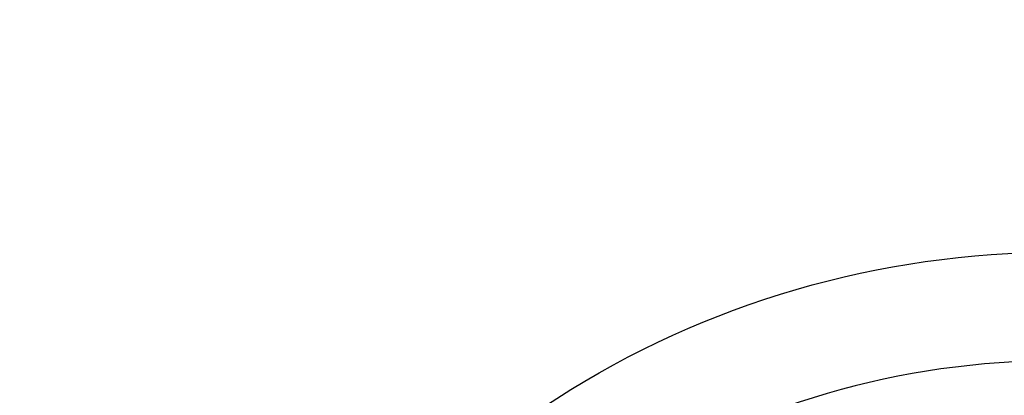
# Model space of a CAD drawing. Units: inches. Extents: x 1260 to 2555, y -607 to 732.
# Drawn here: x 1891 to 1968, y -332 to -303 of the extents above; entities that cross this region are included whole.
import ezdxf

# ---------------------------------------------------------------- set-up
doc = ezdxf.new("R2010")
doc.units = ezdxf.units.IN
doc.header["$LTSCALE"] = 500
doc.header["$MEASUREMENT"] = 0
doc.layers.add('Make2D$visible$lines$Wave Post', color=7, linetype='Continuous', true_color=0x000000)
doc.layers.add('USE ZONES$ASTM$DIMS', color=4, linetype='Continuous', true_color=0x00ffff)
doc.styles.add('Arial', font='arial.ttf')
doc.dimstyles.new('ASTM RC DIMS', dxfattribs={"dimtxt": 15.74804, "dimasz": 11.81103, "dimexe": 5.905515, "dimexo": 5.905515, "dimgap": 9.842525, "dimtad": 0, "dimtih": 1, "dimtoh": 1, "dimdec": 3, "dimzin": 1, "dimdsep": 46, "dimlunit": 4, "dimtxsty": 'Arial', "dimcen": 5.905515, "dimazin": 0, "dimtfac": 1, "dimtdec": 4, "dimtix": 1, "dimtmove": 1, "dimatfit": 3, "dimfxl": 0, "dimtolj": 1, "dimtzin": 1, "dimarcsym": 0})

# ---------------------------------------------------------------- blocks, each defined once
blk = doc.blocks.new('*D2')
at = {"layer": 'Defpoints', "color": 0}
for p in [(1312.229, 631.512), (2051.896, 631.512), (2119.384, -607.003)]:
    blk.add_point(p, dxfattribs=at)
at = {"layer": 'USE ZONES$ASTM$DIMS', "color": 0, "lineweight": -2}
for p, q in [((2045.991, 631.512), (1306.324, 631.512)), ((1312.229, 619.701), (1312.229, 40.666)), ((1312.229, -595.192), (1312.229, -16.158)), ((2113.478, -607.003), (1306.324, -607.003))]:
    blk.add_line(p, q, dxfattribs=at)
at = {"layer": 'USE ZONES$ASTM$DIMS', "color": 0}
for points in [[(1314.198, 619.701), (1310.261, 619.701), (1312.229, 631.512)], [(1310.261, -595.192), (1314.198, -595.192), (1312.229, -607.003)]]:
    blk.add_solid(points, dxfattribs=at)
at = {"layer": 'USE ZONES$ASTM$DIMS', "color": 0, "insert": (1312.229, 12.254), "char_height": 15.74804, "attachment_point": 5, "style": 'Arial'}
blk.add_mtext('\\A1;103\'-2{\\H1.000000x;\\S1/2;}"', dxfattribs=at)

msp = doc.modelspace()

# ---------------------------------------------------------------- linework, layer by layer
at = {"layer": 'Make2D$visible$lines$Wave Post', "color": 18, "true_color": 0x000000}
msp.add_lwpolyline([(1887.9494, -380.3316, 0.0449062), (1914.2075, -350.596, -0.2978497), (1988.4633, -323.0252, -0.2072768), (2061.5, -375.9517)], format="xyb", dxfattribs=at)
msp.add_arc((1972.4241, -393.6086), 63.8671, 77.175002, 143.508398, dxfattribs=at)

# ---------------------------------------------------------------- dimensions: what is measured, and where the dimension line sits
at = {"layer": 'USE ZONES$ASTM$DIMS'}
dim = msp.add_linear_dim(base=(1312.2291, 631.5121), p1=(2119.3837, -607.0033), p2=(2051.8961, 631.5121), angle=90, dimstyle='ASTM RC DIMS', dxfattribs=at)
dim.commit()
dim.dimension.update_dxf_attribs({"geometry": '*D2', "text_midpoint": (1312.2291, 12.2544)})

doc.saveas('drawing.dxf')
